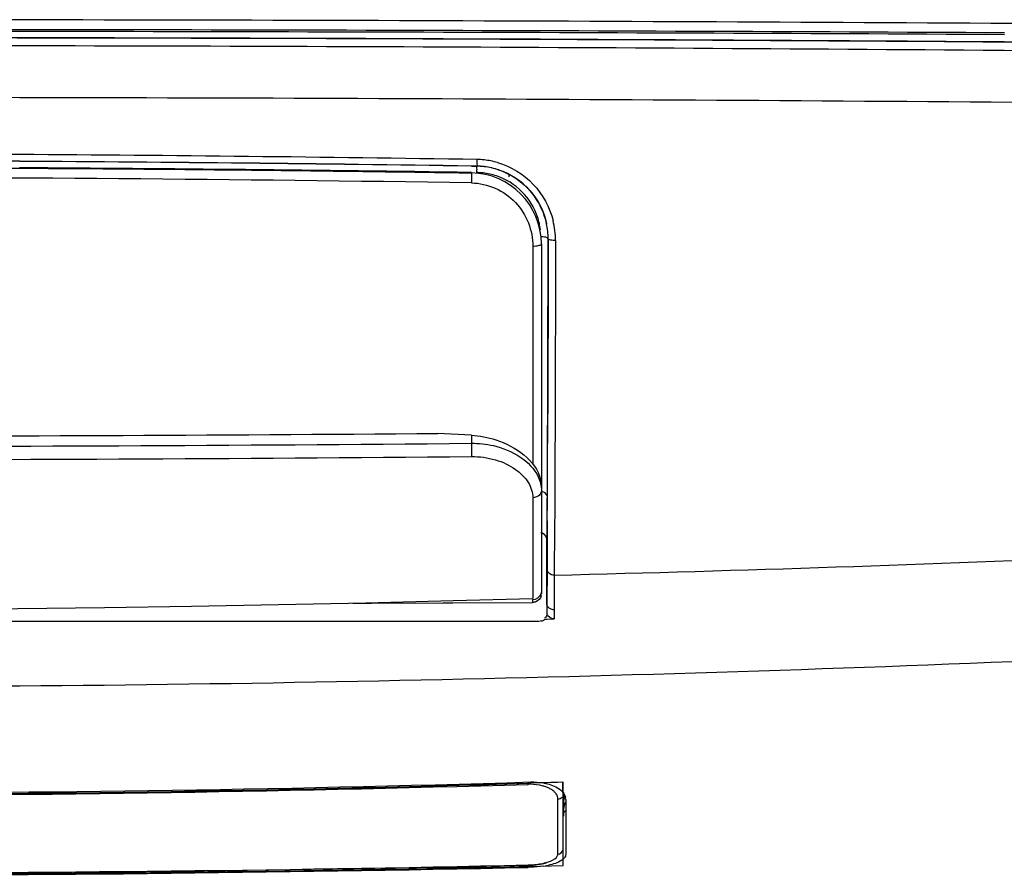
# Model space of a CAD drawing. Units: millimetres. Extents: x 0 to 594, y 0 to 420.
# Drawn here: x 229 to 241, y 283 to 293 of the extents above; entities that cross this region are included whole.
import ezdxf

# ---------------------------------------------------------------- set-up
doc = ezdxf.new("R2010")
doc.units = ezdxf.units.MM
doc.header["$LTSCALE"] = 32.67
doc.layers.get('0').update_dxf_attribs({"linetype": 'CONTINUOUS'})
doc.layers.add('SUPERFICI', color=7, linetype='CONTINUOUS')

msp = doc.modelspace()

# ---------------------------------------------------------------- linework, layer by layer
at = {"color": 9, "linetype": 'Continuous'}
for p, q in [((240.5249, 292.7487), (240.5005, 292.7488)), ((240.5242, 292.6541), (240.5045, 292.6543)), ((240.5242, 292.6542), (240.5045, 292.6543)), ((241.8005, 292.6439), (240.5242, 292.6541)), ((241.775, 292.7395), (240.5249, 292.7487)), ((234.5262, 291.354), (234.5856, 291.3532)), ((234.5854, 291.3525), (234.5856, 291.3532)), ((235.2168, 290.4498), (235.2167, 290.0519)), ((235.389, 290.5365), (235.3896, 290.5365)), ((235.2167, 290.052), (235.2163, 287.9991)), ((235.3871, 289.2085), (235.3853, 288.6015)), ((235.3873, 289.2643), (235.3871, 289.2085)), ((235.4695, 289.1668), (235.4686, 288.8408)), ((235.4686, 288.8408), (235.4675, 288.5181)), ((235.3853, 288.6015), (235.3852, 288.5678)), ((234.5251, 288.324), (234.5251, 288.234)), ((235.2168, 287.6214), (235.2164, 286.4881)), ((235.2168, 287.6214), (235.2168, 287.616)), ((235.3798, 287.3596), (235.3765, 286.8153)), ((235.4622, 287.2962), (235.4589, 286.7496)), ((235.2166, 287.1996), (235.2165, 287.0669)), ((235.3735, 287.1474), (235.3745, 287.1484)), ((235.2165, 287.0669), (235.2164, 287.0031)), ((235.2163, 286.7725), (235.2164, 286.4881)), ((235.3765, 286.8153), (235.374, 286.4274)), ((235.4584, 286.662), (235.4564, 286.3605)), ((235.4589, 286.7496), (235.4584, 286.662)), ((235.2138, 286.471), (235.2138, 286.4424)), ((235.374, 286.4274), (235.3735, 286.4274)), ((235.374, 286.4274), (235.3735, 286.3513)), ((235.4564, 286.3605), (235.4562, 286.3256)), ((235.4562, 286.3256), (235.4557, 286.2562)), ((235.1656, 284.4069), (235.1651, 284.4205)), ((235.1659, 284.3949), (235.1656, 284.4069)), ((235.4993, 283.6092), (235.4993, 284.2288)), ((235.4994, 284.0162), (235.4994, 284.2288)), ((235.5678, 284.1422), (235.5679, 284.2871)), ((235.5678, 284.1413), (235.5678, 284.1422)), ((235.4993, 283.7421), (235.4993, 283.8096)), ((235.4992, 283.6092), (235.4993, 283.7421)), ((235.1638, 283.4871), (235.1639, 283.4838))]:
    msp.add_line(p, q, dxfattribs=at)
at = {"color": 7, "linetype": 'Continuous'}
for p, q in [((234.5854, 291.3525), (234.5262, 291.3534)), ((234.9467, 291.261), (234.9467, 291.2329)), ((235.3135, 290.4773), (235.3135, 287.7517)), ((235.3845, 288.6024), (235.3866, 289.2654)), ((234.5251, 288.324), (234.1467, 288.3457)), ((235.3135, 287.7501), (235.3135, 286.5422)), ((235.3786, 287.3683), (235.379, 287.4287)), ((235.3735, 286.4274), (235.3735, 287.1474)), ((233.1891, 286.4355), (235.2138, 286.4424)), ((235.3735, 286.4274), (235.3735, 286.3077)), ((235.2937, 286.2274), (217.8797, 286.2274)), ((235.3515, 286.2525), (235.3755, 286.2534)), ((235.3755, 286.2534), (235.4557, 286.2562)), ((235.5867, 284.2259), (235.5867, 283.8014)), ((235.5656, 284.0363), (235.5678, 284.1422)), ((235.5698, 284.1508), (235.5695, 284.1503)), ((235.5867, 283.8014), (235.5867, 283.6628)), ((235.5867, 283.6632), (235.5867, 283.6039)), ((235.1923, 283.4612), (235.1644, 283.4606)), ((235.3251, 283.5003), (235.3709, 283.5105))]:
    msp.add_line(p, q, dxfattribs=at)
at = {"color": 6, "linetype": 'Continuous'}
msp.add_line((235.5703, 284.1328), (235.5705, 284.1421), dxfattribs=at)
at = {"color": 9, "linetype": 'Continuous'}
for points in [[(235.2166, 289.8384), (235.2166, 289.7084), (235.2165, 289.5758), (235.2165, 289.4409), (235.2164, 289.3035), (235.2164, 289.0222)], [(235.2164, 289.0222), (235.2164, 288.8786), (235.2163, 288.7332), (235.2163, 288.4376)], [(235.2163, 288.4376), (235.2163, 288.2876), (235.2163, 288.1364)], [(235.2168, 287.5498), (235.2167, 287.4784), (235.2167, 287.4075), (235.2167, 287.3373), (235.2166, 287.1996)], [(235.2164, 286.9414), (235.2164, 286.8822), (235.2163, 286.7725)]]:
    msp.add_lwpolyline(points, dxfattribs=at)
at = {"color": 7, "linetype": 'Continuous'}
for points in [[(233.1891, 286.4354), (233.4007, 286.436), (234.3145, 286.4391), (235.2138, 286.4424)], [(235.5678, 284.1412), (235.5688, 284.148), (235.5698, 284.1508)], [(226.5867, 283.3932), (227.4873, 283.3942), (228.5174, 283.3978), (229.5322, 283.4037), (230.5315, 283.4119), (231.5154, 283.4223), (232.4839, 283.4349), (233.437, 283.4498), (234.3746, 283.4671), (235.1639, 283.4838)], [(235.1639, 283.4838), (235.1736, 283.4841), (235.2249, 283.4869), (235.2762, 283.4924), (235.3251, 283.5003)]]:
    msp.add_lwpolyline(points, dxfattribs=at)
at = {"color": 9, "linetype": 'Continuous'}
for centre, radius, start, end in [((226.2962, -2073.9581), 2366.9597, 89.6247224, 89.9929689), ((226.6038, -2349.2244), 2642.1146, 89.6980983, 90.0003717), ((226.5927, -1693.12), 1985.9175, 89.5987426, 90.0001732), ((226.3712, -1519.2704), 1811.9798, 89.553092, 89.9931867), ((226.2728, -1526.7247), 1818.8512, 89.510766, 89.9901137), ((226.6459, -184.6299), 476.1216, 89.663712, 90.007121), ((226.0622, -257.5174), 549.0113, 89.110069, 89.647451), ((234.5761, 290.5515), 0.8764, 83.97715, 89.13949), ((226.6427, -195.66), 487.0756, 89.670955, 90.006526), ((226.0384, -286.3235), 577.6679, 89.1582122, 89.6626627), ((226.0848, -269.3531), 560.7707, 89.137485, 89.657193), ((234.5731, 290.5344), 0.8189, 77.18996, 89.12573), ((234.5751, 290.5417), 0.8862, 73.95282, 83.97882), ((234.574, 290.5385), 0.8147, 71.23767, 77.18902), ((226.4218, -234.6572), 525.8842, 89.116904, 89.982037), ((234.5709, 290.5364), 0.7449, 83.20298, 89.17742), ((234.5704, 290.5305), 0.7509, 71.68635, 83.21261), ((234.5756, 290.539), 0.8134, 41.52055, 47.57331), ((234.5903, 290.5578), 0.716, 6.1922, 18.17739), ((234.5729, 290.5373), 0.8167, 359.9442, 11.80367), ((234.546, 290.5164), 0.9263, 359.94121, 13.94242), ((-352.4339, 290.5911), 587.8225, 359.6850165, 359.802785), ((226.8089, 1119.2599), 831.0618, 269.9846786, 270.5319817), ((226.8289, 1140.0049), 851.9555, 269.9837132, 270.5177172), ((151.7179, 288.0528), 83.6635, 359.572581, 359.710859), ((226.6379, 645.194), 358.5529, 271.409723, 272.423963), ((226.6336, 627.6684), 342.176, 269.992146, 272.540885), ((226.7241, 568.5136), 284.2441, 269.9723, 271.701886), ((235.1847, 283.7672), 0.628, 89.90373, 91.71456), ((226.8451, 663.7387), 380.3425, 269.961069, 271.253248)]:
    msp.add_arc(centre, radius, start, end, dxfattribs=at)
at = {"color": 7, "linetype": 'Continuous'}
for centre, radius, start, end in [((226.5779, -2311.3047), 2604.1749, 89.6931314, 89.9998065), ((226.5833, -1686.3418), 1979.1416, 89.5963883, 89.9999017), ((226.0438, -272.9894), 564.4066, 89.138877, 89.655239), ((234.5734, 290.5408), 0.8119, 83.17661, 89.15067), ((234.5724, 290.5318), 0.8209, 71.37624, 83.18352), ((234.5135, 290.4773), 0.8, 0, 89.16737), ((234.5736, 290.5375), 0.8153, 11.92084, 17.89329), ((234.5684, 290.5364), 0.8207, 5.97533, 11.92538), ((234.5778, 290.5373), 0.8112, 359.94169, 5.98079), ((226.7933, 1143.184), 854.8699, 269.9861553, 270.4928538), ((235.2132, 286.5424), 0.1003, 344.7933, 359.92266), ((226.7231, 567.5782), 283.2835, 269.972412, 271.713618), ((235.2289, 283.8071), 0.6138, 79.03933, 80.33884), ((235.4799, 284.2258), 0.1068, 0.0459, 12.68618), ((235.6557, 284.1404), 0.0879, 168.42557, 178.81593), ((226.8503, 669.5019), 386.1308, 269.960878, 271.233766), ((235.2046, 284.348), 0.8844, 278.96158, 282.00845)]:
    msp.add_arc(centre, radius, start, end, dxfattribs=at)
at = {"color": 9, "linetype": 'Continuous'}
for points, knots in [([(234.5893, 291.4277), (234.589, 291.4101), (234.5812, 291.3929), (234.5927, 291.354), (234.5855, 291.3532)], [0, 0, 0, 0, 0.7088655, 1, 1, 1, 1]), ([(234.5854, 291.3525), (234.5786, 291.3518), (234.5893, 291.3145), (234.5819, 291.2982), (234.5816, 291.2812)], [0, 0, 0, 0, 0.2889741, 1, 1, 1, 1]), ([(234.8201, 291.3933), (234.9708, 291.3499), (235.2521, 291.1789), (235.4076, 290.8903), (235.4451, 290.7396)], [0, 0, 0, 0, 0.5026221, 1, 1, 1, 1]), ([(234.5251, 291.2772), (234.5281, 291.2771), (234.524, 291.2591), (234.5289, 291.2414), (234.5269, 291.2039), (234.5272, 291.1784), (234.5269, 291.1645)], [0, 0, 0, 0, 0.0798811, 0.3018301, 0.6284736, 1, 1, 1, 1]), ([(235.2706, 290.7812), (235.2357, 290.8871), (235.1129, 291.0862), (234.9134, 291.2078), (234.8063, 291.2433)], [0, 0, 0, 0, 0.4971213, 1, 1, 1, 1]), ([(234.5269, 291.1645), (234.7074, 291.1618), (235.0769, 290.9997), (235.2169, 290.6271), (235.2168, 290.4498)], [0, 0, 0, 0, 0.5043584, 1, 1, 1, 1]), ([(235.3889, 290.5365), (235.3888, 290.5461), (235.3495, 290.5563), (235.3258, 290.5582), (235.3062, 290.558)], [0, 0, 0, 0, 0.3313335, 1, 1, 1, 1]), ([(235.3135, 290.4773), (235.3135, 290.4659), (235.268, 290.4522), (235.2398, 290.45), (235.2168, 290.4498)], [0, 0, 0, 0, 0.3299807, 1, 1, 1, 1]), ([(235.3866, 289.2654), (235.3868, 289.3665), (235.3879, 289.7901), (235.3886, 290.2138), (235.389, 290.5365)], [0, 0, 0, 0, 0.2385883, 1, 1, 1, 1]), ([(235.3896, 290.5365), (235.3895, 290.4264), (235.3889, 290.0024), (235.3881, 289.5783), (235.3873, 289.2643)], [0, 0, 0, 0, 0.2596301, 1, 1, 1, 1]), ([(235.4724, 290.5155), (235.4529, 290.5153), (235.4294, 290.5173), (235.3898, 290.5269), (235.3896, 290.5365)], [0, 0, 0, 0, 0.6703216, 1, 1, 1, 1]), ([(235.4724, 290.5155), (235.4722, 290.3985), (235.4715, 289.9489), (235.4705, 289.4994), (235.4695, 289.1668)], [0, 0, 0, 0, 0.2602469, 1, 1, 1, 1]), ([(235.3803, 287.6306), (235.3807, 287.7058), (235.3823, 288.0297), (235.3837, 288.3536), (235.3845, 288.6024)], [0, 0, 0, 0, 0.2319047, 1, 1, 1, 1]), ([(235.4675, 288.5181), (235.4672, 288.407), (235.4657, 287.9997), (235.4638, 287.5924), (235.4622, 287.2962)], [0, 0, 0, 0, 0.2727598, 1, 1, 1, 1]), ([(234.5251, 288.234), (234.6083, 288.2346), (234.8919, 288.2069), (235.1914, 288.0408), (235.278, 287.855)], [0, 0, 0, 0, 0.2887579, 1, 1, 1, 1]), ([(234.5251, 288.234), (234.5257, 288.2233), (234.5275, 288.1734), (234.528, 288.1234), (234.5269, 288.0842)], [0, 0, 0, 0, 0.2142201, 1, 1, 1, 1]), ([(234.5269, 288.0842), (234.6179, 288.0851), (234.7931, 288.062), (235.0183, 287.9588), (235.1739, 287.8084), (235.2169, 287.6796), (235.2168, 287.6214)], [0, 0, 0, 0, 0.3011806, 0.5754022, 0.8072893, 1, 1, 1, 1]), ([(235.3803, 287.6306), (235.3802, 287.6533), (235.3521, 287.6835), (235.3213, 287.6903), (235.3121, 287.6914)], [0, 0, 0, 0, 0.7098782, 1, 1, 1, 1]), ([(235.3745, 287.1484), (235.3772, 287.1511), (235.3728, 287.1685), (235.3761, 287.1818), (235.3764, 287.1928)], [0, 0, 0, 0, 0.2617036, 1, 1, 1, 1]), ([(235.4589, 286.7496), (235.4484, 286.7494), (235.4116, 286.7533), (235.3766, 286.7888), (235.3765, 286.8154)], [0, 0, 0, 0, 0.2834829, 1, 1, 1, 1]), ([(235.3754, 286.4156), (235.3749, 286.4175), (235.3743, 286.4214), (235.374, 286.4254), (235.374, 286.4274)], [0, 0, 0, 0, 0.5023341, 1, 1, 1, 1]), ([(235.3723, 284.363), (235.3592, 284.3681), (235.2989, 284.3878), (235.235, 284.3951), (235.1858, 284.3952)], [0, 0, 0, 0, 0.2219753, 1, 1, 1, 1]), ([(235.3675, 283.5148), (235.3838, 283.5194), (235.4305, 283.5351), (235.4837, 283.5617), (235.4961, 283.5933)], [0, 0, 0, 0, 0.3328383, 1, 1, 1, 1]), ([(235.4961, 283.5933), (235.4971, 283.5959), (235.4987, 283.6011), (235.4992, 283.6065), (235.4992, 283.6092)], [0, 0, 0, 0, 0.5092925, 1, 1, 1, 1]), ([(235.1638, 283.4871), (235.182, 283.4876), (235.2505, 283.491), (235.3189, 283.5012), (235.3675, 283.5148)], [0, 0, 0, 0, 0.2651311, 1, 1, 1, 1])]:
    msp.add_open_spline(points, degree=3, knots=knots, dxfattribs=at)
at = {"color": 7, "linetype": 'Continuous'}
for points, knots in [([(226.5867, 291.3381), (227.3386, 291.3383), (228.9093, 291.3345), (231.3709, 291.3182), (233.2651, 291.2952), (234.3405, 291.2799), (234.5251, 291.2772)], [0, 0, 0, 0, 0.2841571, 0.5935557, 0.9302589, 1, 1, 1, 1]), ([(234.5251, 288.324), (234.6186, 288.3186), (234.9261, 288.2646), (235.2533, 288.043), (235.3046, 287.8244)], [0, 0, 0, 0, 0.2944428, 1, 1, 1, 1]), ([(235.3764, 287.1928), (235.3766, 287.2033), (235.3776, 287.2618), (235.3781, 287.3204), (235.3786, 287.3683)], [0, 0, 0, 0, 0.1803497, 1, 1, 1, 1]), ([(235.3515, 286.2525), (235.3494, 286.2503), (235.3453, 286.2457), (235.3409, 286.2413), (235.3384, 286.2392)], [0, 0, 0, 0, 0.4779137, 1, 1, 1, 1]), ([(235.3745, 286.3128), (235.3745, 286.3039), (235.3781, 286.2842), (235.3591, 286.2713), (235.3499, 286.2705)], [0, 0, 0, 0, 0.4940547, 1, 1, 1, 1]), ([(235.3456, 284.4097), (235.3701, 284.4049), (235.4468, 284.3851), (235.5231, 284.3457), (235.5573, 284.3028)], [0, 0, 0, 0, 0.313186, 1, 1, 1, 1]), ([(235.5696, 284.0816), (235.573, 284.0846), (235.5794, 284.0907), (235.5849, 284.0975), (235.5872, 284.101)], [0, 0, 0, 0, 0.5238898, 1, 1, 1, 1]), ([(235.5867, 283.6039), (235.5867, 283.6008), (235.5861, 283.5947), (235.5844, 283.5887), (235.5833, 283.5858)], [0, 0, 0, 0, 0.4912164, 1, 1, 1, 1]), ([(235.5585, 283.5528), (235.5533, 283.5481), (235.5264, 283.528), (235.4953, 283.5145), (235.4705, 283.5056)], [0, 0, 0, 0, 0.2104501, 1, 1, 1, 1])]:
    msp.add_open_spline(points, degree=3, knots=knots, dxfattribs=at)
for points in [[(235.1826, 291.0793), (235.0901, 291.1832), (234.9664, 291.2652), (234.8346, 291.3097)], [(235.3495, 290.788), (235.3151, 290.8945), (235.2571, 290.9958), (235.1826, 291.0793)], [(235.3046, 287.8244), (235.3103, 287.8001), (235.3135, 287.7751), (235.3135, 287.7501)], [(235.3628, 287.1874), (235.3516, 287.2069), (235.3296, 287.2222), (235.3074, 287.2261)], [(235.3735, 287.1474), (235.3735, 287.1612), (235.3697, 287.1754), (235.3628, 287.1874)], [(235.2519, 286.4501), (235.2399, 286.4451), (235.2267, 286.4425), (235.2138, 286.4424)], [(235.3099, 286.5161), (235.3023, 286.4878), (235.279, 286.4613), (235.2519, 286.4501)], [(235.3384, 286.2392), (235.3288, 286.2313), (235.3132, 286.2293), (235.3016, 286.2335)], [(235.4557, 286.2562), (235.4227, 286.255), (235.3865, 286.2821), (235.3745, 286.3128)], [(235.1943, 284.4213), (235.2403, 284.4227), (235.2866, 284.4199), (235.3319, 284.4122)], [(235.5573, 284.3028), (235.5697, 284.2872), (235.5797, 284.2687), (235.584, 284.2492)], [(235.5864, 284.1951), (235.5782, 284.1843), (235.5723, 284.1713), (235.5696, 284.158)], [(235.5833, 283.5858), (235.5783, 283.573), (235.5689, 283.5618), (235.5585, 283.5528)], [(235.3424, 283.4744), (235.2928, 283.4665), (235.2425, 283.4623), (235.1923, 283.4612)], [(235.4705, 283.5056), (235.4438, 283.4961), (235.4163, 283.4888), (235.3886, 283.4829)]]:
    msp.add_open_spline(points, degree=3, dxfattribs=at)
at = {"color": 9, "linetype": 'Continuous'}
for points in [[(234.836, 291.3099), (234.9417, 291.274), (235.0419, 291.2147), (235.1243, 291.1394)], [(235.1845, 291.0782), (235.277, 290.9738), (235.3438, 290.8409), (235.3723, 290.7044)], [(235.278, 287.855), (235.3002, 287.8074), (235.3135, 287.7541), (235.3135, 287.7017)], [(235.3135, 287.7017), (235.3135, 287.6832), (235.3042, 287.6639), (235.291, 287.651)], [(235.291, 287.651), (235.2721, 287.6323), (235.2434, 287.6221), (235.2168, 287.6214)], [(235.3638, 287.1884), (235.3526, 287.2079), (235.3306, 287.2232), (235.3084, 287.2272)], [(235.3745, 287.1484), (235.3745, 287.1622), (235.3707, 287.1764), (235.3638, 287.1884)], [(235.3135, 286.571), (235.3135, 286.5595), (235.3113, 286.5478), (235.3074, 286.5369)], [(235.3074, 286.5369), (235.2944, 286.501), (235.2519, 286.4712), (235.2138, 286.471)], [(235.4155, 286.3689), (235.3968, 286.3774), (235.3798, 286.3955), (235.3754, 286.4156)], [(235.4564, 286.3605), (235.4425, 286.3602), (235.4281, 286.3631), (235.4155, 286.3689)], [(235.4092, 284.3461), (235.3973, 284.3525), (235.3849, 284.3581), (235.3723, 284.363)], [(235.4556, 284.3142), (235.4416, 284.3267), (235.4257, 284.3372), (235.4092, 284.3461)], [(235.4788, 284.2887), (235.4721, 284.298), (235.4642, 284.3065), (235.4556, 284.3142)], [(235.4994, 284.2288), (235.4994, 284.2499), (235.491, 284.2715), (235.4788, 284.2887)], [(235.4994, 284.2288), (235.5169, 284.2293), (235.5358, 284.238), (235.5466, 284.2518)], [(235.4992, 283.6092), (235.5237, 283.6097), (235.5518, 283.631), (235.5567, 283.655)]]:
    msp.add_open_spline(points, degree=3, dxfattribs=at)
at = {"layer": 'SUPERFICI', "color": 7, "linetype": 'Continuous'}
for p, q in [((235.5459, 284.4184), (235.1655, 284.4069)), ((235.1948, 284.4075), (235.1656, 284.4067)), ((235.3761, 284.4131), (235.1948, 284.4075)), ((235.5567, 284.4187), (235.3761, 284.4131)), ((235.5567, 283.4799), (235.5567, 284.4187)), ((235.1642, 283.4709), (235.5567, 283.4799)), ((235.1642, 283.4711), (235.5567, 283.4799))]:
    msp.add_line(p, q, dxfattribs=at)
at = {"layer": 'SUPERFICI', "color": 6, "linetype": 'Continuous'}
for p, q in [((235.3314, 284.4119), (235.1948, 284.4078)), ((235.4937, 284.4167), (235.3761, 284.4131)), ((235.5566, 284.3041), (235.5566, 284.4187)), ((235.5567, 283.9763), (235.5567, 284.1922)), ((235.5567, 283.9468), (235.5567, 283.9763)), ((235.5567, 283.7711), (235.5567, 283.9471)), ((235.5567, 283.6718), (235.5567, 283.7711)), ((235.5567, 283.6558), (235.5567, 283.6718)), ((235.5567, 283.656), (235.5567, 283.6718)), ((235.5567, 283.4799), (235.5567, 283.656)), ((235.1642, 283.4711), (235.5567, 283.4799))]:
    msp.add_line(p, q, dxfattribs=at)
at = {"layer": 'SUPERFICI', "color": 7, "linetype": 'Continuous'}
msp.add_lwpolyline([(226.5867, 286.3613), (227.4661, 286.3624), (228.441, 286.3667), (229.4173, 286.3743), (230.3949, 286.3853), (231.3739, 286.3996), (232.3542, 286.4174), (233.3358, 286.4385), (234.3187, 286.4629), (235.2164, 286.4881)], dxfattribs=at)
at = {"layer": 'SUPERFICI', "color": 6, "linetype": 'Continuous'}
for centre, radius, start, end in [((226.7236, 568.2958), 284.0146, 269.972379, 271.709186), ((228.0354, 604.0291), 320.6374, 270.977496, 271.273962), ((226.7016, 686.8263), 403.4454, 269.983685, 270.966302)]:
    msp.add_arc(centre, radius, start, end, dxfattribs=at)
at = {"layer": 'SUPERFICI', "color": 7, "linetype": 'Continuous'}
for centre, radius, start, end in [((226.723, 568.3618), 284.0806, 269.972509, 271.703019), ((228.0347, 604.062), 320.6704, 270.97753, 271.273966), ((226.7017, 686.8118), 403.4308, 269.983663, 270.966315)]:
    msp.add_arc(centre, radius, start, end, dxfattribs=at)

doc.saveas('drawing.dxf')
